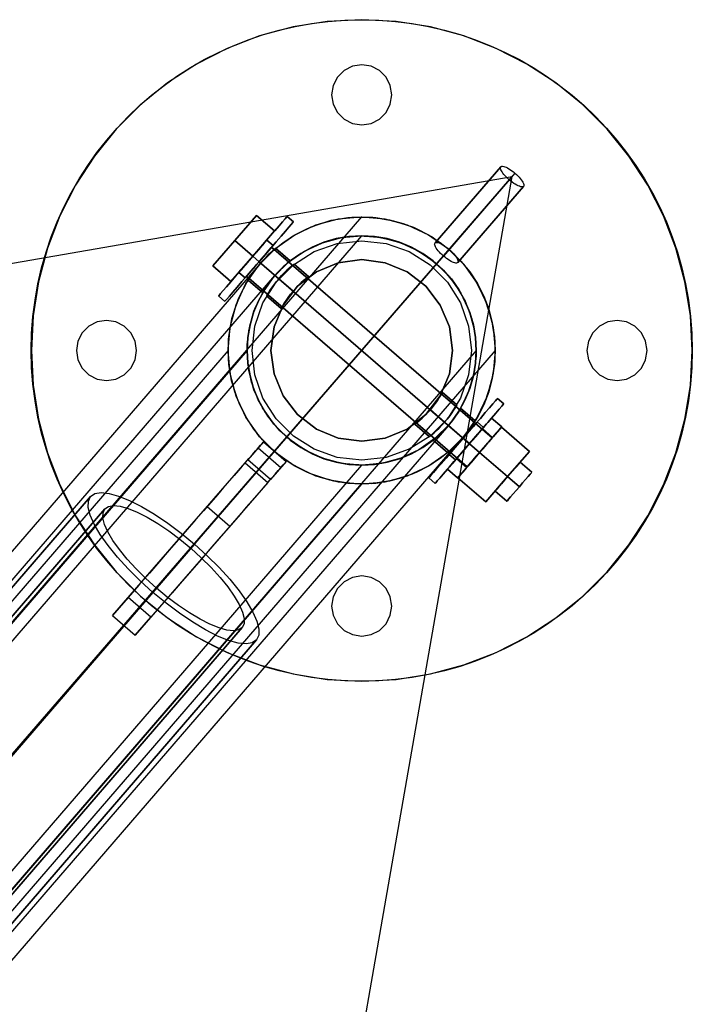
# Model space of a CAD drawing. Units: millimetres. Extents: x 0 to 12163, y 0 to 12163.
# Drawn here: x 11868 to 12163, y 11731 to 12163 of the extents above; entities that cross this region are included whole.
import ezdxf

# ---------------------------------------------------------------- set-up
doc = ezdxf.new("R2010")
doc.units = ezdxf.units.MM
doc.header["$LTSCALE"] = 700
for name, color, linetype in [('COLUMN PIH', 150, 'Continuous'), ('COLUMN RECESS BP', 170, 'Continuous'), ('CONNECTIONS', 20, 'Continuous'), ('H-01', 2, 'Continuous'), ('MPanel', 41, 'Continuous'), ('RAFTER', 52, 'Continuous')]:
    doc.layers.add(name, color=color, linetype=linetype)

msp = doc.modelspace()

# ---------------------------------------------------------------- linework, layer by layer
for p, q in [((12083.84, 12094.22), (6876.28, 6081.51)), ((11935.31, 11922.36), (12017.84, 12017.9)), ((12017.84, 12017.9), (12017.84, 12017.9)), ((12017.84, 12017.9), (12017.84, 12017.9)), ((12017.84, 12017.9), (12017.84, 12017.9)), ((12017.84, 12017.9), (12017.84, 12017.9)), ((12017.84, 12017.9), (12017.84, 12017.9)), ((11687.72, 11635.73), (11935.31, 11922.36))]:
    msp.add_line(p, q)
at = {"layer": 'COLUMN PIH', "flags": 128}
for points in [[(11959.22, 12017.91), (11959.54, 12024.04), (11960.5, 12030.09), (11962.09, 12036.03), (11964.28, 12041.75), (11967.07, 12047.22), (11970.42, 12052.37), (11974.27, 12057.14), (11978.61, 12061.47), (11983.38, 12065.34), (11988.52, 12068.69), (11993.99, 12071.47), (11999.72, 12073.67), (12005.64, 12075.25), (12011.7, 12076.22), (12017.84, 12076.55), (12023.96, 12076.22), (12030.02, 12075.25), (12035.94, 12073.67), (12041.67, 12071.47), (12047.14, 12068.69), (12052.28, 12065.34), (12057.05, 12061.47), (12061.39, 12057.14), (12065.24, 12052.37), (12068.59, 12047.22), (12071.38, 12041.75), (12073.57, 12036.03), (12075.15, 12030.09), (12076.12, 12024.04), (12076.44, 12017.91), (12076.12, 12011.77), (12075.15, 12005.72), (12073.57, 11999.78), (12071.38, 11994.06), (12068.59, 11988.59), (12065.24, 11983.44), (12061.39, 11978.68), (12057.05, 11974.34), (12052.28, 11970.47), (12047.14, 11967.12), (12041.67, 11964.35), (12035.94, 11962.14), (12030.02, 11960.56), (12023.96, 11959.59), (12017.84, 11959.27), (12011.7, 11959.59), (12005.64, 11960.56), (11999.72, 11962.14), (11993.99, 11964.35), (11988.52, 11967.12), (11983.38, 11970.47), (11978.61, 11974.34), (11974.27, 11978.68), (11970.42, 11983.44), (11967.07, 11988.59), (11964.28, 11994.06), (11962.09, 11999.78), (11960.5, 12005.72), (11959.54, 12011.77), (11959.22, 12017.91)], [(11959.22, 12017.91), (11959.54, 12024.04), (11960.5, 12030.09), (11962.09, 12036.03), (11964.28, 12041.75), (11967.07, 12047.22), (11970.42, 12052.37), (11974.27, 12057.14), (11978.61, 12061.47), (11983.38, 12065.34), (11988.52, 12068.69), (11993.99, 12071.47), (11999.72, 12073.67), (12005.64, 12075.25), (12011.7, 12076.22), (12017.84, 12076.55), (12023.96, 12076.22), (12030.02, 12075.25), (12035.94, 12073.67), (12041.67, 12071.47), (12047.14, 12068.69), (12052.28, 12065.34), (12057.05, 12061.47), (12061.39, 12057.14), (12065.24, 12052.37), (12068.59, 12047.22), (12071.38, 12041.75), (12073.57, 12036.03), (12075.15, 12030.09), (12076.12, 12024.04), (12076.44, 12017.91), (12076.12, 12011.77), (12075.15, 12005.72), (12073.57, 11999.78), (12071.38, 11994.06), (12068.59, 11988.59), (12065.24, 11983.44), (12061.39, 11978.68), (12057.05, 11974.34), (12052.28, 11970.47), (12047.14, 11967.12), (12041.67, 11964.35), (12035.94, 11962.14), (12030.02, 11960.56), (12023.96, 11959.59), (12017.84, 11959.27), (12011.7, 11959.59), (12005.64, 11960.56), (11999.72, 11962.14), (11993.99, 11964.35), (11988.52, 11967.12), (11983.38, 11970.47), (11978.61, 11974.34), (11974.27, 11978.68), (11970.42, 11983.44), (11967.07, 11988.59), (11964.28, 11994.06), (11962.09, 11999.78), (11960.5, 12005.72), (11959.54, 12011.77), (11959.22, 12017.91)], [(12068.13, 12017.91), (12067.82, 12023.54), (12066.87, 12029.11), (12065.31, 12034.52), (12063.15, 12039.74), (12060.42, 12044.68), (12057.16, 12049.28), (12053.4, 12053.49), (12049.19, 12057.25), (12044.6, 12060.52), (12039.65, 12063.25), (12034.45, 12065.41), (12029.02, 12066.97), (12023.47, 12067.91), (12017.82, 12068.23), (12012.19, 12067.91), (12006.64, 12066.97), (12001.21, 12065.41), (11996.01, 12063.25), (11991.06, 12060.52), (11986.47, 12057.25), (11982.26, 12053.49), (11978.5, 12049.28), (11975.24, 12044.68), (11972.51, 12039.74), (11970.35, 12034.52), (11968.79, 12029.11), (11967.84, 12023.54), (11967.53, 12017.91), (11967.84, 12012.27), (11968.79, 12006.71), (11970.35, 12001.29), (11972.51, 11996.07), (11975.24, 11991.13), (11978.5, 11986.53), (11982.26, 11982.32), (11986.47, 11978.56), (11991.06, 11975.29), (11996.01, 11972.56), (12001.21, 11970.4), (12006.64, 11968.84), (12012.19, 11967.9), (12017.82, 11967.58), (12023.47, 11967.9), (12029.02, 11968.84), (12034.45, 11970.4), (12039.65, 11972.56), (12044.6, 11975.29), (12049.19, 11978.56), (12053.4, 11982.32), (12057.16, 11986.53), (12060.42, 11991.13), (12063.15, 11996.07), (12065.31, 12001.29), (12066.87, 12006.71), (12067.82, 12012.27), (12068.13, 12017.91)], [(11967.53, 12017.91), (11967.84, 12023.54), (11968.79, 12029.11), (11970.35, 12034.52), (11972.51, 12039.74), (11975.24, 12044.68), (11978.5, 12049.28), (11982.26, 12053.49), (11986.47, 12057.25), (11991.06, 12060.52), (11996.01, 12063.25), (12001.21, 12065.41), (12006.64, 12066.97), (12012.19, 12067.91), (12017.84, 12068.23), (12023.47, 12067.91), (12029.02, 12066.97), (12034.45, 12065.41), (12039.65, 12063.25), (12044.6, 12060.52), (12049.19, 12057.25), (12053.4, 12053.49), (12057.16, 12049.28), (12060.42, 12044.68), (12063.15, 12039.74), (12065.31, 12034.52), (12066.87, 12029.11), (12067.82, 12023.54), (12068.13, 12017.91), (12067.82, 12012.27), (12066.87, 12006.71), (12065.31, 12001.29), (12063.15, 11996.07), (12060.42, 11991.13), (12057.16, 11986.53), (12053.4, 11982.32), (12049.19, 11978.56), (12044.6, 11975.29), (12039.65, 11972.56), (12034.45, 11970.4), (12029.02, 11968.84), (12023.47, 11967.9), (12017.84, 11967.58), (12012.19, 11967.9), (12006.64, 11968.84), (12001.21, 11970.4), (11996.01, 11972.56), (11991.06, 11975.29), (11986.47, 11978.56), (11982.26, 11982.32), (11978.5, 11986.53), (11975.24, 11991.13), (11972.51, 11996.07), (11970.35, 12001.29), (11968.79, 12006.71), (11967.84, 12012.27), (11967.53, 12017.91)]]:
    msp.add_lwpolyline(points, close=True, dxfattribs=at)
at = {"layer": 'COLUMN RECESS BP', "flags": 128}
for points in [[(12162.85, 12017.93), (12162.08, 12033.09), (12159.68, 12048.08), (12155.76, 12062.76), (12150.34, 12076.92), (12143.44, 12090.47), (12135.15, 12103.2), (12125.61, 12115), (12114.88, 12125.73), (12103.08, 12135.3), (12090.34, 12143.59), (12076.83, 12150.46), (12062.64, 12155.91), (12047.98, 12159.83), (12032.99, 12162.22), (12017.84, 12163.03), (12002.65, 12162.22), (11987.66, 12159.83), (11973, 12155.91), (11958.82, 12150.46), (11945.3, 12143.59), (11932.56, 12135.3), (11920.77, 12125.73), (11910.03, 12115), (11900.49, 12103.2), (11892.2, 12090.47), (11885.3, 12076.92), (11879.88, 12062.76), (11875.96, 12048.08), (11873.57, 12033.09), (11872.79, 12017.93), (11873.57, 12002.74), (11875.96, 11987.75), (11879.88, 11973.06), (11885.3, 11958.91), (11892.2, 11945.36), (11900.49, 11932.62), (11910.03, 11920.83), (11920.77, 11910.1), (11932.56, 11900.53), (11945.3, 11892.24), (11958.82, 11885.37), (11973, 11879.92), (11987.66, 11876), (12002.65, 11873.6), (12017.84, 11872.8), (12032.99, 11873.6), (12047.98, 11876), (12062.64, 11879.92), (12076.83, 11885.37), (12090.34, 11892.24), (12103.08, 11900.53), (12114.88, 11910.1), (12125.61, 11920.83), (12135.15, 11932.62), (12143.44, 11945.36), (12150.34, 11958.91), (12155.76, 11973.06), (12159.68, 11987.75), (12162.08, 12002.74), (12162.85, 12017.93)], [(12162.85, 12017.93), (12162.08, 12033.09), (12159.68, 12048.08), (12155.76, 12062.76), (12150.34, 12076.92), (12143.44, 12090.47), (12135.15, 12103.2), (12125.61, 12115), (12114.88, 12125.73), (12103.08, 12135.3), (12090.34, 12143.59), (12076.83, 12150.46), (12062.64, 12155.91), (12047.98, 12159.83), (12032.99, 12162.22), (12017.81, 12163.03), (12002.65, 12162.22), (11987.66, 12159.83), (11973, 12155.91), (11958.82, 12150.46), (11945.3, 12143.59), (11932.56, 12135.3), (11920.77, 12125.73), (11910.03, 12115), (11900.49, 12103.2), (11892.2, 12090.47), (11885.3, 12076.92), (11879.88, 12062.76), (11875.96, 12048.08), (11873.57, 12033.09), (11872.79, 12017.93), (11873.57, 12002.74), (11875.96, 11987.75), (11879.88, 11973.06), (11885.3, 11958.91), (11892.2, 11945.36), (11900.49, 11932.62), (11910.03, 11920.83), (11920.77, 11910.1), (11932.56, 11900.53), (11945.3, 11892.24), (11958.82, 11885.37), (11973, 11879.92), (11987.66, 11876), (12002.65, 11873.6), (12017.81, 11872.8), (12032.99, 11873.6), (12047.98, 11876), (12062.64, 11879.92), (12076.83, 11885.37), (12090.34, 11892.24), (12103.08, 11900.53), (12114.88, 11910.1), (12125.61, 11920.83), (12135.15, 11932.62), (12143.44, 11945.36), (12150.34, 11958.91), (12155.76, 11973.06), (12159.68, 11987.75), (12162.08, 12002.74), (12162.85, 12017.93)], [(12031.02, 12130.04), (12030.35, 12134.1), (12028.49, 12137.8), (12025.57, 12140.72), (12021.9, 12142.59), (12017.84, 12143.23), (12013.75, 12142.59), (12010.08, 12140.72), (12007.15, 12137.8), (12005.29, 12134.1), (12004.62, 12130.04), (12005.29, 12125.96), (12007.15, 12122.28), (12010.08, 12119.36), (12013.75, 12117.5), (12017.84, 12116.86), (12021.9, 12117.5), (12025.57, 12119.36), (12028.49, 12122.28), (12030.35, 12125.96), (12031.02, 12130.04)], [(12031.02, 12130.04), (12030.35, 12134.1), (12028.49, 12137.8), (12025.57, 12140.72), (12021.9, 12142.59), (12017.84, 12143.23), (12013.75, 12142.59), (12010.08, 12140.72), (12007.15, 12137.8), (12005.29, 12134.1), (12004.62, 12130.04), (12005.29, 12125.96), (12007.15, 12122.28), (12010.08, 12119.36), (12013.75, 12117.5), (12017.84, 12116.86), (12021.9, 12117.5), (12025.57, 12119.36), (12028.49, 12122.28), (12030.35, 12125.96), (12031.02, 12130.04)], [(11918.93, 12017.9), (11918.29, 12021.99), (11916.4, 12025.66), (11913.48, 12028.58), (11909.81, 12030.47), (11905.75, 12031.11), (11901.66, 12030.47), (11897.99, 12028.58), (11895.07, 12025.66), (11893.2, 12021.99), (11892.56, 12017.9), (11893.2, 12013.84), (11895.07, 12010.17), (11897.99, 12007.25), (11901.66, 12005.36), (11905.75, 12004.72), (11909.81, 12005.36), (11913.48, 12007.25), (11916.4, 12010.17), (11918.29, 12013.84), (11918.93, 12017.9)], [(11918.93, 12017.9), (11918.29, 12021.99), (11916.4, 12025.66), (11913.48, 12028.58), (11909.81, 12030.47), (11905.75, 12031.11), (11901.66, 12030.47), (11897.99, 12028.58), (11895.07, 12025.66), (11893.2, 12021.99), (11892.56, 12017.9), (11893.2, 12013.84), (11895.07, 12010.17), (11897.99, 12007.25), (11901.66, 12005.36), (11905.75, 12004.72), (11909.81, 12005.36), (11913.48, 12007.25), (11916.4, 12010.17), (11918.29, 12013.84), (11918.93, 12017.9)], [(12143.08, 12017.9), (12142.44, 12021.99), (12140.58, 12025.66), (12137.66, 12028.58), (12133.98, 12030.47), (12129.9, 12031.11), (12125.83, 12030.47), (12122.16, 12028.58), (12119.24, 12025.66), (12117.35, 12021.99), (12116.71, 12017.9), (12117.35, 12013.84), (12119.24, 12010.17), (12122.16, 12007.25), (12125.83, 12005.36), (12129.9, 12004.72), (12133.98, 12005.36), (12137.66, 12007.25), (12140.58, 12010.17), (12142.44, 12013.84), (12143.08, 12017.9)], [(12143.08, 12017.9), (12142.44, 12021.99), (12140.58, 12025.66), (12137.66, 12028.58), (12133.98, 12030.47), (12129.9, 12031.11), (12125.83, 12030.47), (12122.16, 12028.58), (12119.24, 12025.66), (12117.35, 12021.99), (12116.71, 12017.9), (12117.35, 12013.84), (12119.24, 12010.17), (12122.16, 12007.25), (12125.83, 12005.36), (12129.9, 12004.72), (12133.98, 12005.36), (12137.66, 12007.25), (12140.58, 12010.17), (12142.44, 12013.84), (12143.08, 12017.9)], [(12031.02, 11905.78), (12030.35, 11909.87), (12028.49, 11913.54), (12025.57, 11916.46), (12021.9, 11918.33), (12017.84, 11918.97), (12013.75, 11918.33), (12010.08, 11916.46), (12007.15, 11913.54), (12005.29, 11909.87), (12004.62, 11905.78), (12005.29, 11901.72), (12007.15, 11898.02), (12010.08, 11895.1), (12013.75, 11893.24), (12017.84, 11892.6), (12021.9, 11893.24), (12025.57, 11895.1), (12028.49, 11898.02), (12030.35, 11901.72), (12031.02, 11905.78)], [(12031.02, 11905.78), (12030.35, 11909.87), (12028.49, 11913.54), (12025.57, 11916.46), (12021.9, 11918.33), (12017.84, 11918.97), (12013.75, 11918.33), (12010.08, 11916.46), (12007.15, 11913.54), (12005.29, 11909.87), (12004.62, 11905.78), (12005.29, 11901.72), (12007.15, 11898.02), (12010.08, 11895.1), (12013.75, 11893.24), (12017.84, 11892.6), (12021.9, 11893.24), (12025.57, 11895.1), (12028.49, 11898.02), (12030.35, 11901.72), (12031.02, 11905.78)]]:
    msp.add_lwpolyline(points, close=True, dxfattribs=at)
at = {"layer": 'COLUMN RECESS BP'}
msp.add_circle((12017.84, 12017.9), 145.11, dxfattribs=at)
at = {"layer": 'CONNECTIONS', "flags": 128}
for points in [[(11969.68, 12017.9), (11970.9, 12028.64), (11974.44, 12038.83), (11980.19, 12047.93), (11987.8, 12055.55), (11996.95, 12061.3), (12007.1, 12064.88), (12017.84, 12066.05), (12028.53, 12064.88), (12038.67, 12061.3), (12047.82, 12055.55), (12055.43, 12047.93), (12061.19, 12038.83), (12064.72, 12028.64), (12065.94, 12017.9), (12064.72, 12007.21), (12061.19, 11997.02), (12055.43, 11987.91), (12047.82, 11980.3), (12038.67, 11974.55), (12028.53, 11970.97), (12017.84, 11969.79), (12007.1, 11970.97), (11996.95, 11974.55), (11987.8, 11980.3), (11980.19, 11987.91), (11974.44, 11997.02), (11970.9, 12007.21), (11969.68, 12017.9)], [(11969.68, 12017.9), (11970.9, 12028.64), (11974.44, 12038.83), (11980.19, 12047.93), (11987.8, 12055.55), (11996.95, 12061.3), (12007.1, 12064.88), (12017.84, 12066.05), (12028.53, 12064.88), (12038.67, 12061.3), (12047.82, 12055.55), (12055.43, 12047.93), (12061.19, 12038.83), (12064.72, 12028.64), (12065.94, 12017.9), (12064.72, 12007.21), (12061.19, 11997.02), (12055.43, 11987.91), (12047.82, 11980.3), (12038.67, 11974.55), (12028.53, 11970.97), (12017.84, 11969.79), (12007.1, 11970.97), (11996.95, 11974.55), (11987.8, 11980.3), (11980.19, 11987.91), (11974.44, 11997.02), (11970.9, 12007.21), (11969.68, 12017.9)], [(12057.65, 12017.95), (12056.3, 12028.23), (12052.31, 12037.83), (12045.97, 12046.08), (12037.72, 12052.42), (12028.12, 12056.41), (12017.84, 12057.76), (12007.51, 12056.41), (11997.9, 12052.42), (11989.66, 12046.08), (11983.32, 12037.83), (11979.33, 12028.23), (11977.97, 12017.95), (11979.33, 12007.62), (11983.32, 11998.01), (11989.66, 11989.77), (11997.9, 11983.43), (12007.51, 11979.44), (12017.84, 11978.08), (12028.12, 11979.44), (12037.72, 11983.43), (12045.97, 11989.77), (12052.31, 11998.01), (12056.3, 12007.62), (12057.65, 12017.95)], [(11977.97, 12017.95), (11979.33, 12028.23), (11983.32, 12037.83), (11989.66, 12046.08), (11997.9, 12052.42), (12007.51, 12056.41), (12017.84, 12057.76), (12028.12, 12056.41), (12037.72, 12052.42), (12045.97, 12046.08), (12052.31, 12037.83), (12056.3, 12028.23), (12057.65, 12017.95), (12056.3, 12007.62), (12052.31, 11998.01), (12045.97, 11989.77), (12037.72, 11983.43), (12028.12, 11979.44), (12017.84, 11978.08), (12007.51, 11979.44), (11997.9, 11983.43), (11989.66, 11989.77), (11983.32, 11998.01), (11979.33, 12007.62), (11977.97, 12017.95)], [(11981.41, 12049.38), (11987.66, 12043.95)], [(11982.46, 12036.25), (11976.02, 12041.82)], [(12059.6, 11994.03), (12053.17, 11999.6)], [(12047.96, 11991.9), (12054.21, 11986.46)], [(12047.51, 11980.03), (12041.07, 11985.6)], [(11651.35, 11667.24), (11898.8, 11953.84)], [(11898.8, 11953.84), (11900.7, 11955.09), (11903.4, 11955.55), (11906.93, 11955.21), (11911.11, 11954.03), (11915.94, 11952.09), (11921.19, 11949.43), (11926.81, 11946.08), (11932.67, 11942.13), (11938.52, 11937.72), (11944.34, 11932.93), (11949.93, 11927.87), (11955.17, 11922.7), (11959.89, 11917.5), (11964.03, 11912.4), (11967.42, 11907.57), (11970.04, 11903.13), (11971.83, 11899.13), (11972.7, 11895.71), (11972.62, 11892.94), (11971.64, 11890.89), (11969.77, 11889.63), (11967.04, 11889.17), (11963.54, 11889.52), (11959.32, 11890.7), (11954.53, 11892.63), (11949.24, 11895.33), (11943.62, 11898.68), (11937.8, 11902.59), (11931.91, 11907), (11926.09, 11911.79), (11920.5, 11916.85), (11915.3, 11922.06), (11910.58, 11927.23), (11906.44, 11932.32), (11903.02, 11937.15), (11900.39, 11941.64), (11898.65, 11945.63), (11897.77, 11949.05), (11897.85, 11951.79), (11898.8, 11953.84)], [(11905.11, 11948.4), (11906.63, 11949.47), (11908.91, 11949.85), (11911.8, 11949.54), (11915.3, 11948.56), (11919.25, 11946.96), (11923.62, 11944.75), (11928.26, 11941.98), (11933.09, 11938.75), (11937.95, 11935.06), (11942.78, 11931.11), (11947.38, 11926.92), (11951.72, 11922.63), (11955.63, 11918.33), (11959.05, 11914.15), (11961.87, 11910.12), (11964.03, 11906.43), (11965.51, 11903.13), (11966.24, 11900.31), (11966.16, 11898.03), (11965.36, 11896.32), (11963.8, 11895.3), (11961.56, 11894.92), (11958.63, 11895.18), (11955.17, 11896.17), (11951.18, 11897.77), (11946.85, 11899.97), (11942.17, 11902.75), (11937.35, 11906.02), (11932.48, 11909.67), (11927.69, 11913.62), (11923.05, 11917.8), (11918.76, 11922.1), (11914.84, 11926.39), (11911.42, 11930.61), (11908.57, 11934.6), (11906.4, 11938.29), (11904.96, 11941.6), (11904.23, 11944.45), (11904.27, 11946.73), (11905.11, 11948.4)], [(11657.63, 11661.8), (11905.11, 11948.4)], [(11717.88, 11609.72), (11965.36, 11896.32)], [(11724.19, 11604.29), (11971.64, 11890.89)]]:
    msp.add_lwpolyline(points, close=True, dxfattribs=at)
for points in [[(11987.98, 12055.68), (11987.53, 12055.36), (11986.85, 12054.77), (11985.99, 12054.05), (11984.95, 12053.1), (11983.81, 12051.97), (11982.59, 12050.74), (11981.41, 12049.38), (11980.24, 12048.03), (11979.19, 12046.62), (11978.24, 12045.31), (11977.47, 12044.17), (11976.84, 12043.18), (11976.38, 12042.45), (11976.11, 12041.95), (11976.02, 12041.82), (11976.11, 12041.95), (11976.38, 12042.45), (11976.84, 12043.18), (11977.47, 12044.17), (11978.24, 12045.31), (11979.19, 12046.62), (11980.24, 12048.03), (11981.41, 12049.38), (11982.59, 12050.74), (11983.81, 12051.97), (11984.95, 12053.1), (11985.99, 12054.05), (11986.85, 12054.77), (11987.53, 12055.36), (11987.98, 12055.68), (11988.12, 12055.82)], [(11994.37, 12050.15), (11993.96, 12049.79), (11993.24, 12049.29), (11992.33, 12048.57), (11991.29, 12047.66), (11990.11, 12046.53), (11988.89, 12045.31), (11987.66, 12043.95), (11986.53, 12042.59), (11985.49, 12041.18), (11984.58, 12039.83), (11983.81, 12038.65), (11983.23, 12037.7), (11982.82, 12036.93), (11982.55, 12036.43), (11982.46, 12036.25), (11982.55, 12036.43), (11982.82, 12036.93), (11983.23, 12037.7), (11983.81, 12038.65), (11984.58, 12039.83), (11985.49, 12041.18), (11986.53, 12042.59), (11987.66, 12043.95), (11988.89, 12045.31), (11990.11, 12046.53), (11991.29, 12047.66), (11992.33, 12048.57), (11993.24, 12049.29), (11993.96, 12049.79), (11994.37, 12050.15), (11994.55, 12050.24), (11988.12, 12055.82), (11994.55, 12050.24)], [(12053.08, 11999.42), (12052.81, 11998.92), (12052.4, 11998.15), (12051.81, 11997.2), (12051.04, 11996.02), (12050.13, 11994.66), (12049.09, 11993.26), (12047.96, 11991.9), (12046.74, 11990.54), (12045.51, 11989.32), (12044.34, 11988.18), (12043.29, 11987.28), (12042.39, 11986.55), (12041.66, 11986.05), (12041.26, 11985.69), (12041.07, 11985.6), (12041.26, 11985.69), (12041.66, 11986.05), (12042.39, 11986.55), (12043.29, 11987.28), (12044.34, 11988.18), (12045.51, 11989.32), (12046.74, 11990.54), (12047.96, 11991.9), (12049.09, 11993.26), (12050.13, 11994.66), (12051.04, 11996.02), (12051.81, 11997.2), (12052.4, 11998.15), (12052.81, 11998.92), (12053.08, 11999.42), (12053.17, 11999.6)], [(12059.51, 11993.89), (12059.24, 11993.39), (12058.79, 11992.67), (12058.15, 11991.67), (12057.38, 11990.54), (12056.43, 11989.22), (12055.39, 11987.82), (12054.21, 11986.46), (12053.03, 11985.1), (12051.81, 11983.88), (12050.68, 11982.75), (12049.64, 11981.8), (12048.78, 11981.07), (12048.1, 11980.48), (12047.64, 11980.16), (12047.51, 11980.03), (12047.64, 11980.16), (12048.1, 11980.48), (12048.78, 11981.07), (12049.64, 11981.8), (12050.68, 11982.75), (12051.81, 11983.88), (12053.03, 11985.1), (12054.21, 11986.46), (12055.39, 11987.82), (12056.43, 11989.22), (12057.38, 11990.54), (12058.15, 11991.67), (12058.79, 11992.67), (12059.24, 11993.39), (12059.51, 11993.89), (12059.6, 11994.03)], [(11944.34, 11932.93), (11696.9, 11646.33)], [(11942.78, 11931.11), (11695.3, 11644.51)], [(11926.09, 11911.79), (11678.65, 11625.19)], [(11927.69, 11913.62), (11680.21, 11627.02)]]:
    msp.add_lwpolyline(points, dxfattribs=at)
at = {"layer": 'H-01', "flags": 128}
for points in [[(11952.5, 12055), (11960.42, 12048.15), (11952.5, 12055), (11962.08, 12066.09), (11970, 12059.24), (11962.08, 12066.09), (11971.65, 12077.18), (11979.57, 12070.33), (11971.65, 12077.18), (11962.08, 12066.09)], [(11985.05, 12076.68), (11987.81, 12074.29)], [(11970, 12059.24), (11979.57, 12070.33)], [(11963.85, 12052.11), (11964.05, 12052.36), (11964.67, 12053.08), (11965.64, 12054.21), (11966.92, 12055.68), (11968.4, 12057.4), (11970, 12059.24), (11971.59, 12061.09), (11973.07, 12062.81), (11974.35, 12064.28), (11975.33, 12065.41), (11975.94, 12066.12), (11976.15, 12066.36), (11975.94, 12066.12), (11975.33, 12065.41), (11974.35, 12064.28), (11973.07, 12062.81), (11971.59, 12061.09), (11970, 12059.24), (11968.4, 12057.4), (11966.92, 12055.68), (11965.64, 12054.21), (11964.67, 12053.08), (11964.05, 12052.36), (11963.85, 12052.11)], [(11976.15, 12066.36), (11978.92, 12063.98)], [(11978.92, 12063.98), (11978.7, 12063.74), (11978.09, 12063.03), (11977.11, 12061.89), (11975.83, 12060.41), (11974.35, 12058.7), (11972.76, 12056.86), (11971.17, 12055.02), (11969.69, 12053.29), (11968.41, 12051.81), (11967.44, 12050.69), (11966.82, 12049.97), (11966.6, 12049.73), (11966.82, 12049.97), (11967.44, 12050.69), (11968.41, 12051.81), (11969.69, 12053.29), (11971.17, 12055.02), (11972.76, 12056.86), (11974.35, 12058.7), (11975.83, 12060.41), (11977.11, 12061.89), (11978.09, 12063.03), (11978.7, 12063.74), (11978.92, 12063.98)], [(11967.28, 12050.52), (11967.48, 12050.75), (11968.07, 12051.45), (11969.01, 12052.53), (11970.24, 12053.94), (11971.64, 12055.57), (11973.13, 12057.29), (11974.59, 12058.98), (11975.92, 12060.51), (11977.01, 12061.77), (11977.78, 12062.66), (11978.18, 12063.13), (11977.78, 12062.66), (11977.01, 12061.77), (11975.92, 12060.51), (11974.59, 12058.98), (11973.13, 12057.29), (11971.64, 12055.57), (11970.24, 12053.94), (11969.01, 12052.53), (11968.07, 12051.45), (11967.48, 12050.75)], [(12075.06, 11979.52), (11978.24, 12063.18)], [(11960.42, 12048.15), (11970, 12059.24)], [(11972.76, 12056.86), (11970, 12059.24)], [(11972.76, 12056.86), (11970, 12059.24)], [(11972.76, 12056.86), (12069.59, 11973.18)], [(11963.85, 12052.11), (11966.6, 12049.73)], [(12064.13, 11966.83), (11967.28, 12050.52)], [(11954.94, 12041.81), (11957.7, 12039.43)], [(12077.43, 11996.85), (12080.18, 11994.47)], [(12055.46, 11965.83), (12055.66, 11966.05), (12056.2, 11966.69), (12057.1, 11967.72), (12058.29, 11969.12), (12059.76, 11970.81), (12061.44, 11972.75), (12063.25, 11974.84), (12065.14, 11977.03), (12067.02, 11979.22), (12068.84, 11981.31), (12070.5, 11983.25), (12071.97, 11984.95), (12073.17, 11986.34), (12074.06, 11987.37), (12074.62, 11988.01), (12074.8, 11988.23), (12074.62, 11988.01), (12074.06, 11987.37), (12073.17, 11986.34), (12071.97, 11984.95), (12070.5, 11983.25), (12068.84, 11981.31), (12067.02, 11979.22), (12065.14, 11977.03), (12063.25, 11974.84), (12061.44, 11972.75), (12059.76, 11970.81), (12058.29, 11969.12), (12057.1, 11967.72), (12056.2, 11966.69), (12055.66, 11966.05), (12055.46, 11965.83)], [(12074.8, 11988.23), (12079.26, 11984.37)], [(12068.52, 11986.54), (12071.28, 11984.15)], [(12069.59, 11973.18), (12073.23, 11977.4), (12075.53, 11980.05), (12079.17, 11984.26), (12091.45, 11973.65), (12081.87, 11962.57), (12091.45, 11973.65), (12079.17, 11984.26), (12075.53, 11980.05), (12073.23, 11977.4)], [(12070.8, 11983.6), (12075.27, 11979.75)], [(12079.17, 11984.26), (12078.74, 11983.77), (12077.97, 11982.87), (12076.88, 11981.61), (12075.53, 11980.05), (12076.88, 11981.61), (12077.97, 11982.87), (12078.74, 11983.77)], [(12065.14, 11977.03), (12062.37, 11979.42)], [(12065.14, 11977.03), (12062.37, 11979.42)], [(12073.23, 11977.4), (12075.53, 11980.05)], [(12069.59, 11973.18), (12065.14, 11977.03)], [(12069.59, 11973.18), (12065.14, 11977.03)], [(12065.96, 11968.96), (12067.74, 11971.02), (12069.59, 11973.18), (12071.45, 11975.32), (12073.23, 11977.4), (12071.45, 11975.32), (12069.59, 11973.18), (12067.74, 11971.02)], [(12056.22, 11972.29), (12058.98, 11969.9)], [(12059.46, 11970.46), (12063.92, 11966.6)], [(12063.66, 11966.3), (12065.96, 11968.96), (12069.59, 11973.18), (12081.87, 11962.57), (12072.29, 11951.47), (12060.02, 11962.08)], [(12065.96, 11968.96), (12063.66, 11966.3), (12060.02, 11962.08), (12072.29, 11951.47), (12081.87, 11962.57), (12069.59, 11973.18)], [(12063.66, 11966.3), (12062.31, 11964.73), (12061.22, 11963.48), (12060.45, 11962.59), (12060.02, 11962.08), (12060.45, 11962.59), (12061.22, 11963.48), (12062.31, 11964.73)], [(12063.66, 11966.3), (12065.96, 11968.96)], [(12092.5, 11964.46), (12087.34, 11968.9)], [(12047.32, 11961.99), (12050.08, 11959.6)], [(12055.46, 11965.83), (12059.93, 11961.98)], [(12081.87, 11962.57), (12087.01, 11958.12)], [(12081.55, 11951.78), (12076.4, 11956.23)]]:
    msp.add_lwpolyline(points, close=True, dxfattribs=at)
for points in [[(11984.82, 12076.41), (11984.15, 12075.63), (11983.04, 12074.34), (11981.53, 12072.59), (11979.68, 12070.45), (11977.52, 12067.95), (11975.15, 12065.21), (11972.6, 12062.27), (11970, 12059.24), (11967.39, 12056.22), (11964.85, 12053.28), (11962.47, 12050.52), (11960.32, 12048.04), (11958.46, 12045.88), (11956.97, 12044.15), (11955.85, 12042.86), (11955.17, 12042.08), (11954.94, 12041.81), (11955.17, 12042.08), (11955.85, 12042.86), (11956.97, 12044.15), (11958.46, 12045.88), (11960.32, 12048.04), (11962.47, 12050.52), (11964.85, 12053.28), (11967.39, 12056.22), (11970, 12059.24), (11972.6, 12062.27), (11975.15, 12065.21), (11977.52, 12067.95), (11979.68, 12070.45), (11981.53, 12072.59), (11983.04, 12074.34), (11984.15, 12075.63), (11984.82, 12076.41), (11985.05, 12076.68)], [(11957.93, 12039.69), (11958.62, 12040.47), (11959.73, 12041.76), (11961.23, 12043.5), (11963.09, 12045.65), (11965.23, 12048.14), (11967.62, 12050.9), (11970.15, 12053.82), (11972.76, 12056.86), (11975.38, 12059.88), (11977.9, 12062.82), (11980.29, 12065.57), (11982.43, 12068.06), (11984.29, 12070.21), (11985.8, 12071.95), (11986.9, 12073.23), (11987.58, 12074.03), (11987.81, 12074.29), (11987.58, 12074.03), (11986.9, 12073.23), (11985.8, 12071.95), (11984.29, 12070.21), (11982.43, 12068.06), (11980.29, 12065.57), (11977.9, 12062.82), (11975.38, 12059.88), (11972.76, 12056.86), (11970.15, 12053.82), (11967.62, 12050.9), (11965.23, 12048.14), (11963.09, 12045.65), (11961.23, 12043.5), (11959.73, 12041.76), (11958.62, 12040.47), (11957.93, 12039.69), (11957.7, 12039.43)], [(12077.2, 11996.59), (12076.51, 11995.79), (12075.4, 11994.51), (12073.9, 11992.77), (12072.04, 11990.62), (12069.9, 11988.13), (12067.52, 11985.38), (12064.98, 11982.44), (12062.37, 11979.42), (12059.75, 11976.38), (12057.22, 11973.46), (12054.85, 11970.7), (12052.69, 11968.22), (12050.84, 11966.06), (12049.33, 11964.33), (12048.22, 11963.04), (12047.55, 11962.25), (12047.32, 11961.99), (12047.55, 11962.25), (12048.22, 11963.04), (12049.33, 11964.33), (12050.84, 11966.06), (12052.69, 11968.22), (12054.85, 11970.7), (12057.22, 11973.46), (12059.75, 11976.38), (12062.37, 11979.42), (12064.98, 11982.44), (12067.52, 11985.38), (12069.9, 11988.13), (12072.04, 11990.62), (12073.9, 11992.77), (12075.4, 11994.51), (12076.51, 11995.79), (12077.2, 11996.59), (12077.43, 11996.85)], [(12050.31, 11959.87), (12050.99, 11960.65), (12052.1, 11961.93), (12053.61, 11963.67), (12055.46, 11965.82), (12057.61, 11968.31), (12059.98, 11971.07), (12062.52, 11974), (12065.14, 11977.03), (12067.75, 11980.06), (12070.28, 11982.99), (12072.65, 11985.74), (12074.81, 11988.24), (12076.67, 11990.38), (12078.17, 11992.13), (12079.28, 11993.41), (12079.96, 11994.2), (12080.18, 11994.47), (12079.96, 11994.2), (12079.28, 11993.41), (12078.17, 11992.13), (12076.67, 11990.38), (12074.81, 11988.24), (12072.65, 11985.74), (12070.28, 11982.99), (12067.75, 11980.06), (12065.14, 11977.03), (12062.52, 11974), (12059.98, 11971.07), (12057.61, 11968.31), (12055.46, 11965.82), (12053.61, 11963.67), (12052.1, 11961.93), (12050.99, 11960.65), (12050.31, 11959.87), (12050.08, 11959.6)], [(12068.32, 11986.3), (12067.7, 11985.59), (12066.72, 11984.46), (12065.45, 11982.97), (12063.97, 11981.26), (12062.37, 11979.42), (12060.78, 11977.58), (12059.29, 11975.85), (12058.02, 11974.38), (12057.04, 11973.25), (12056.43, 11972.53), (12056.22, 11972.29), (12056.43, 11972.53), (12057.04, 11973.25), (12058.02, 11974.38), (12059.29, 11975.85), (12060.78, 11977.58), (12062.37, 11979.42), (12063.97, 11981.26), (12065.45, 11982.97), (12066.72, 11984.46), (12067.7, 11985.59), (12068.32, 11986.3), (12068.52, 11986.54)], [(12059.19, 11970.14), (12059.8, 11970.85), (12060.79, 11971.99), (12062.05, 11973.47), (12063.55, 11975.19), (12065.14, 11977.03), (12066.73, 11978.88), (12068.21, 11980.59), (12069.49, 11982.07), (12070.46, 11983.2), (12071.08, 11983.91), (12071.28, 11984.15), (12071.08, 11983.91), (12070.46, 11983.2), (12069.49, 11982.07), (12068.21, 11980.59), (12066.73, 11978.88), (12065.14, 11977.03), (12063.55, 11975.19), (12062.05, 11973.47), (12060.79, 11971.99), (12059.8, 11970.85), (12059.19, 11970.14), (12058.98, 11969.9)], [(12070.61, 11983.37), (12070.04, 11982.72), (12069.15, 11981.67), (12067.97, 11980.31), (12066.61, 11978.73), (12065.14, 11977.03), (12063.67, 11975.32), (12062.29, 11973.75), (12061.13, 11972.38), (12060.22, 11971.34), (12059.66, 11970.69), (12059.46, 11970.46), (12059.66, 11970.69), (12060.22, 11971.34), (12061.13, 11972.38), (12062.29, 11973.75), (12063.67, 11975.32), (12065.14, 11977.03), (12066.61, 11978.73), (12067.97, 11980.31), (12069.15, 11981.67), (12070.04, 11982.72), (12070.61, 11983.37), (12070.8, 11983.6)], [(12064.11, 11966.83), (12064.68, 11967.49), (12065.58, 11968.53), (12066.76, 11969.89), (12068.13, 11971.48), (12069.59, 11973.18), (12071.06, 11974.88), (12072.43, 11976.46), (12073.61, 11977.82), (12074.51, 11978.87), (12075.08, 11979.52), (12075.27, 11979.75), (12075.08, 11979.52), (12074.51, 11978.87), (12073.61, 11977.82), (12072.43, 11976.46), (12071.06, 11974.88), (12069.59, 11973.18), (12068.13, 11971.48), (12066.76, 11969.89), (12065.58, 11968.53), (12064.68, 11967.49), (12064.11, 11966.83), (12063.92, 11966.6)], [(12074.88, 11979.3), (12074.33, 11978.66), (12073.46, 11977.66), (12072.33, 11976.35), (12071.02, 11974.82), (12069.59, 11973.18), (12068.17, 11971.53), (12066.86, 11970.01), (12065.73, 11968.7), (12064.86, 11967.69), (12064.31, 11967.05), (12064.13, 11966.83), (12064.31, 11967.05), (12064.86, 11967.69), (12065.73, 11968.7), (12066.86, 11970.01), (12068.17, 11971.53), (12069.59, 11973.18), (12071.02, 11974.82), (12072.33, 11976.35), (12073.46, 11977.66), (12074.33, 11978.66), (12074.88, 11979.3), (12075.06, 11979.52)], [(12076.58, 11956.45), (12077.14, 11957.07), (12078, 11958.08), (12079.14, 11959.4), (12080.45, 11960.93), (12081.87, 11962.57), (12083.29, 11964.2), (12084.61, 11965.73), (12085.74, 11967.05), (12086.62, 11968.06), (12087.16, 11968.69), (12087.34, 11968.9), (12087.16, 11968.69), (12086.62, 11968.06), (12085.74, 11967.05), (12084.61, 11965.73), (12083.29, 11964.2), (12081.87, 11962.57), (12080.45, 11960.93), (12079.14, 11959.4), (12078, 11958.08), (12077.14, 11957.07), (12076.58, 11956.45), (12076.4, 11956.23)], [(12092.3, 11964.24), (12091.76, 11963.6), (12090.89, 11962.6), (12089.76, 11961.29), (12088.44, 11959.76), (12087.01, 11958.12), (12085.61, 11956.48), (12084.28, 11954.95), (12083.15, 11953.64), (12082.28, 11952.63), (12081.74, 11951.99), (12081.55, 11951.78), (12081.74, 11951.99), (12082.28, 11952.63), (12083.15, 11953.64), (12084.28, 11954.95), (12085.61, 11956.48), (12087.01, 11958.12), (12088.44, 11959.76), (12089.76, 11961.29), (12090.89, 11962.6), (12091.76, 11963.6), (12092.3, 11964.24), (12092.5, 11964.46)]]:
    msp.add_lwpolyline(points, dxfattribs=at)
at = {"layer": 'MPanel'}
for points in [[(12083.84, 12094.22, 0), (11649.87, 11593.16, 0), (11215.91, 11092.1, 0), (10781.95, 10591.04, 0), (10347.99, 10089.98, 0), (9914.02, 9588.92, 0), (9480.06, 9087.86, 0), (9046.1, 8586.8, 0), (8612.13, 8085.74, 0), (8178.17, 7584.68, 0), (7744.21, 7083.62, 0), (7310.25, 6582.57, 0), (6876.28, 6081.51, 0)], [(6876.28, 6081.51, 0), (7310.25, 6582.57, 0), (7744.21, 7083.62, 0), (8178.17, 7584.68, 0), (8612.13, 8085.74, 0), (9046.1, 8586.8, 0), (9480.06, 9087.86, 0), (9914.02, 9588.92, 0), (10347.99, 10089.98, 0), (10781.95, 10591.04, 0), (11215.91, 11092.1, 0), (11649.87, 11593.16, 0), (12083.84, 12094.22, 0)]]:
    msp.add_polyline3d(points, dxfattribs=at)
at = {"layer": 'RAFTER', "flags": 128}
for points in [[(12049.99, 12065.09), (12078.84, 12098.53)], [(12078.84, 12098.53), (12079.04, 12098.68), (12079.33, 12098.76), (12079.69, 12098.76), (12080.13, 12098.68), (12080.63, 12098.52), (12081.18, 12098.29), (12081.78, 12097.99), (12082.42, 12097.63), (12083.07, 12097.21), (12083.75, 12096.74), (12084.42, 12096.22), (12085.08, 12095.67), (12085.72, 12095.1), (12086.33, 12094.51), (12086.89, 12093.91), (12087.41, 12093.32), (12087.86, 12092.75), (12088.24, 12092.2), (12088.55, 12091.69), (12088.78, 12091.22), (12088.92, 12090.79), (12088.97, 12090.43), (12088.94, 12090.14), (12088.82, 12089.91), (12088.61, 12089.76), (12088.33, 12089.68), (12087.96, 12089.68), (12087.52, 12089.76), (12087.02, 12089.92), (12086.47, 12090.15), (12085.87, 12090.45), (12085.24, 12090.81), (12084.58, 12091.23), (12083.91, 12091.7), (12083.24, 12092.22), (12082.57, 12092.77), (12081.93, 12093.34), (12081.33, 12093.93), (12080.76, 12094.53), (12080.25, 12095.12), (12079.8, 12095.69), (12079.41, 12096.24), (12079.11, 12096.75), (12078.88, 12097.22), (12078.74, 12097.64), (12078.68, 12098.01), (12078.72, 12098.3), (12078.84, 12098.53)], [(12059.97, 12056.47), (12088.82, 12089.91)], [(11959.17, 12017.91), (11960.05, 12028.08), (11962.7, 12037.96), (11967.01, 12047.22), (11972.87, 12055.61), (11980.09, 12062.83), (11988.48, 12068.69), (11997.71, 12073), (12007.59, 12075.65), (12017.76, 12076.56), (12027.96, 12075.65), (12037.8, 12073), (12047.07, 12068.69), (12055.45, 12062.83), (12062.68, 12055.61), (12068.54, 12047.22), (12072.84, 12037.96), (12075.5, 12028.08), (12076.37, 12017.91), (12075.5, 12007.74), (12072.84, 11997.86), (12068.54, 11988.6), (12062.68, 11980.21), (12055.45, 11972.99), (12047.07, 11967.13), (12037.8, 11962.82), (12027.96, 11960.17), (12017.76, 11959.26), (12007.59, 11960.17), (11997.71, 11962.82), (11988.48, 11967.13), (11980.09, 11972.99), (11972.87, 11980.21), (11967.01, 11988.6), (11962.7, 11997.86), (11960.05, 12007.74), (11959.17, 12017.91)], [(11973.42, 12056.22), (11979.96, 12062.7), (11987.41, 12068.08), (11995.64, 12072.22), (12004.41, 12075.01), (12013.52, 12076.4), (12022.71, 12076.33), (12031.78, 12074.84), (12040.49, 12071.96), (12048.69, 12067.72), (12056.1, 12062.28), (12062.55, 12055.74), (12067.92, 12048.26), (12072.04, 12040.03), (12074.85, 12031.29), (12076.21, 12022.19), (12076.18, 12012.99), (12074.69, 12003.89), (12071.81, 11995.18), (12067.57, 11986.98), (12062.13, 11979.57), (12055.58, 11973.12), (12048.1, 11967.75), (12039.91, 11963.6), (12031.13, 11960.82), (12022.03, 11959.42), (12012.84, 11959.49), (12003.77, 11960.98), (11995.06, 11963.86), (11986.86, 11968.1), (11979.45, 11973.54), (11973, 11980.08), (11967.63, 11987.57), (11963.51, 11995.76), (11960.7, 12004.54), (11959.3, 12013.64), (11959.37, 12022.83), (11960.86, 12031.9), (11963.74, 12040.64), (11967.98, 12048.84)], [(11967.46, 12017.91), (11968.24, 12026.65), (11970.51, 12035.11), (11974.2, 12043.07), (11979.25, 12050.26), (11985.44, 12056.45), (11992.63, 12061.5), (12000.56, 12065.19), (12009.05, 12067.46), (12017.76, 12068.24), (12026.5, 12067.46), (12034.99, 12065.19), (12042.92, 12061.5), (12050.11, 12056.45), (12056.3, 12050.26), (12061.35, 12043.07), (12065.04, 12035.11), (12067.31, 12026.65), (12068.08, 12017.91), (12067.31, 12009.17), (12065.04, 12000.68), (12061.35, 11992.75), (12056.3, 11985.56), (12050.11, 11979.37), (12042.92, 11974.32), (12034.99, 11970.63), (12026.5, 11968.36), (12017.76, 11967.58), (12009.05, 11968.36), (12000.56, 11970.63), (11992.63, 11974.32), (11985.44, 11979.37), (11979.25, 11985.56), (11974.2, 11992.75), (11970.51, 12000.68), (11968.24, 12009.17), (11967.46, 12017.91)], [(12055.84, 11985.01), (12049.92, 11979.18), (12043.12, 11974.42), (12035.6, 11970.85), (12027.6, 11968.56), (12019.38, 11967.62), (12011.05, 11968.04), (12002.96, 11969.82), (11995.25, 11972.93), (11988.16, 11977.23), (11981.87, 11982.68), (11976.56, 11989.06), (11972.35, 11996.24), (11969.44, 12004.02), (11967.79, 12012.18), (11967.53, 12020.47), (11968.63, 12028.73), (11971.09, 12036.66), (11974.81, 12044.08), (11979.71, 12050.81), (11985.63, 12056.61), (11992.43, 12061.4), (11999.95, 12064.97), (12007.94, 12067.27), (12016.17, 12068.2), (12024.49, 12067.78), (12032.59, 12066), (12040.3, 12062.89), (12047.39, 12058.59), (12053.67, 12053.15), (12058.98, 12046.77), (12063.19, 12039.58), (12066.11, 12031.8), (12067.76, 12023.64), (12068.02, 12015.35), (12066.92, 12007.09), (12064.46, 11999.16), (12060.73, 11991.74)], [(11986.38, 12057.23), (11980, 12062.73)], [(12049.99, 12065.09), (12050.19, 12065.24), (12050.48, 12065.31), (12050.84, 12065.31), (12051.28, 12065.23), (12051.78, 12065.08), (12052.33, 12064.85), (12052.93, 12064.55), (12053.57, 12064.19), (12054.22, 12063.77), (12054.9, 12063.29), (12055.57, 12062.78), (12056.23, 12062.23), (12056.87, 12061.65), (12057.48, 12061.06), (12058.04, 12060.47), (12058.56, 12059.88), (12059.01, 12059.31), (12059.39, 12058.76), (12059.7, 12058.24), (12059.92, 12057.77), (12060.07, 12057.35), (12060.12, 12056.99), (12060.09, 12056.69), (12059.97, 12056.47), (12059.76, 12056.31), (12059.48, 12056.24), (12059.11, 12056.24), (12058.67, 12056.32), (12058.17, 12056.47), (12057.62, 12056.7), (12057.02, 12057), (12056.39, 12057.36), (12055.73, 12057.78), (12055.06, 12058.26), (12054.39, 12058.78), (12053.73, 12059.33), (12053.08, 12059.9), (12052.47, 12060.49), (12051.91, 12061.08), (12051.4, 12061.68), (12050.95, 12062.25), (12050.56, 12062.8), (12050.26, 12063.31), (12050.03, 12063.78), (12049.89, 12064.2), (12049.83, 12064.56), (12049.87, 12064.86), (12049.99, 12065.09)], [(11974.33, 12043.27), (11967.95, 12048.77)], [(12067.6, 11987.05), (12061.22, 11992.55)], [(12055.55, 11973.06), (12049.17, 11978.59)]]:
    msp.add_lwpolyline(points, close=True, dxfattribs=at)
for points in [[(12082.57, 12092.77), (12053.73, 12059.33)], [(12085.08, 12095.67), (12056.23, 12062.23)], [(12017.76, 12076.56), (11790.96, 11813.85)], [(12017.76, 12068.24), (11793.88, 11808.93)], [(11979.87, 12062.63), (11979.48, 12062.28), (11978.8, 12061.7), (11977.96, 12060.95), (11976.95, 12059.98), (11975.82, 12058.85), (11974.59, 12057.55), (11973.42, 12056.22), (11972.29, 12054.86), (11971.19, 12053.5), (11970.22, 12052.17), (11969.44, 12051.07), (11968.79, 12050.1), (11968.31, 12049.39), (11968.05, 12048.94), (11967.95, 12048.77), (11968.05, 12048.94), (11968.31, 12049.39), (11968.79, 12050.1), (11969.44, 12051.07), (11970.22, 12052.17), (11971.19, 12053.5), (11972.29, 12054.86), (11973.42, 12056.22), (11974.59, 12057.55), (11975.82, 12058.85), (11976.95, 12059.98), (11977.96, 12060.95), (11978.8, 12061.7), (11979.48, 12062.28), (11979.87, 12062.63), (11980, 12062.73)], [(11986.25, 12057.13), (11985.83, 12056.77), (11985.15, 12056.22), (11984.3, 12055.48), (11983.27, 12054.54), (11982.1, 12053.4), (11980.9, 12052.14), (11979.71, 12050.81), (11978.57, 12049.45), (11977.5, 12048.06), (11976.53, 12046.73), (11975.75, 12045.6), (11975.14, 12044.63), (11974.69, 12043.88), (11974.39, 12043.4), (11974.33, 12043.27), (11974.39, 12043.4), (11974.69, 12043.88), (11975.14, 12044.63), (11975.75, 12045.6), (11976.53, 12046.73), (11977.5, 12048.06), (11978.57, 12049.45), (11979.71, 12050.81), (11980.9, 12052.14), (11982.1, 12053.4), (11983.27, 12054.54), (11984.3, 12055.48), (11985.15, 12056.22), (11985.83, 12056.77), (11986.25, 12057.13), (11986.38, 12057.23)], [(11773.48, 11811.97), (11979.71, 12050.81), (11973.42, 12056.22), (11767.19, 11817.38)], [(11979.71, 12050.81), (11973.42, 12056.22)], [(11959.17, 12017.91), (11770.72, 11799.67)], [(11967.46, 12017.91), (11776.52, 11796.75)], [(12068.08, 12017.91), (11846.6, 11761.39)], [(12076.37, 12017.91), (11852.37, 11758.47)], [(12061.15, 11992.42), (12060.86, 11991.94), (12060.41, 11991.19), (12059.79, 11990.22), (12059.02, 11989.09), (12058.04, 11987.76), (12056.98, 11986.37), (12055.84, 11985.01), (12054.64, 11983.68), (12053.45, 11982.42), (12052.28, 11981.28), (12051.24, 11980.34), (12050.4, 11979.6), (12049.72, 11979.05), (12049.3, 11978.69), (12049.17, 11978.59), (12049.3, 11978.69), (12049.72, 11979.05), (12050.4, 11979.6), (12051.24, 11980.34), (12052.28, 11981.28), (12053.45, 11982.42), (12054.64, 11983.68), (12055.84, 11985.01), (12056.98, 11986.37), (12058.04, 11987.76), (12059.02, 11989.09), (12059.79, 11990.22), (12060.41, 11991.19), (12060.86, 11991.94), (12061.15, 11992.42), (12061.22, 11992.55)], [(11855.9, 11740.73), (12062.13, 11979.57), (12055.84, 11985.01), (11849.61, 11746.17)], [(12067.5, 11986.89), (12067.24, 11986.43), (12066.76, 11985.72), (12066.11, 11984.75), (12065.33, 11983.61), (12064.36, 11982.32), (12063.26, 11980.96), (12062.13, 11979.57), (12060.96, 11978.24), (12059.73, 11976.98), (12058.6, 11975.84), (12057.59, 11974.87), (12056.75, 11974.13), (12056.07, 11973.54), (12055.68, 11973.19), (12055.55, 11973.06), (12055.68, 11973.19), (12056.07, 11973.54), (12056.75, 11974.13), (12057.59, 11974.87), (12058.6, 11975.84), (12059.73, 11976.98), (12060.96, 11978.24), (12062.13, 11979.57), (12063.26, 11980.96), (12064.36, 11982.32), (12065.33, 11983.61), (12066.11, 11984.75), (12066.76, 11985.72), (12067.24, 11986.43), (12067.5, 11986.89), (12067.6, 11987.05)], [(12062.13, 11979.57), (12055.84, 11985.01)], [(11976.6, 11959.96), (11978.27, 11961.88), (11979.82, 11963.65), (11981.19, 11965.24), (11982.37, 11966.59), (11983.32, 11967.69), (11984.01, 11968.48), (11984.44, 11968.97), (11984.58, 11969.13), (11974.63, 11977.8), (11967.75, 11969.88), (11966.7, 11968.67), (11965.37, 11967.13), (11963.74, 11965.26), (11961.84, 11963.07), (11959.66, 11960.56), (11957.21, 11957.74), (11954.5, 11954.62), (11951.54, 11951.22), (11948.33, 11947.52), (11944.89, 11943.57), (11941.23, 11939.36), (11937.36, 11934.9), (11933.29, 11930.22), (11929.03, 11925.32), (11924.61, 11920.22), (11920.02, 11914.94), (11915.29, 11909.5), (11908.42, 11901.59), (11918.36, 11892.93), (11925.24, 11900.84), (11915.29, 11909.5)], [(11966.66, 11968.61), (11968.32, 11970.53), (11969.86, 11972.31), (11971.24, 11973.89), (11972.42, 11975.25), (11973.37, 11976.34), (11974.07, 11977.14), (11974.49, 11977.62), (11974.63, 11977.8), (11984.58, 11969.13), (11977.71, 11961.23), (11967.75, 11969.88)], [(11972.42, 11975.25), (11982.37, 11966.59)], [(12017.76, 11967.58), (11829.21, 11749.21)], [(11908.42, 11901.59), (11966.66, 11968.61), (11976.6, 11959.96), (11918.36, 11892.93)], [(12017.76, 11959.26), (11832.13, 11744.29)], [(11977.71, 11961.23), (11976.66, 11960.02), (11975.33, 11958.48), (11973.7, 11956.61), (11971.8, 11954.42), (11969.61, 11951.91), (11967.16, 11949.09), (11964.45, 11945.97), (11961.49, 11942.56), (11958.29, 11938.87), (11954.85, 11934.91), (11951.19, 11930.7), (11947.32, 11926.25), (11943.24, 11921.56), (11938.99, 11916.67), (11934.56, 11911.57), (11929.97, 11906.29), (11925.24, 11900.84)], [(11949.97, 11949.4), (11959.91, 11940.75)]]:
    msp.add_lwpolyline(points, dxfattribs=at)

# ---------------------------------------------------------------- meshes
at = {"layer": 'MPanel'}
mesh = msp.add_polymesh((13, 13), dxfattribs=at)
for k, corner in enumerate([(12083.84, 12094.22), (11649.87, 11593.16), (11215.91, 11092.1), (10781.95, 10591.04), (10347.99, 10089.98), (9914.02, 9588.92), (9480.06, 9087.86), (9046.1, 8586.8), (8612.13, 8085.74), (8178.17, 7584.68), (7744.21, 7083.62), (7310.25, 6582.57), (6876.28, 6081.51), (11068.92, 11918.36), (10711.95, 11452.19), (10353.35, 10978.13), (9993.71, 10498.78), (9633.42, 10015.63), (9272.72, 9529.59), (8911.76, 9041.26), (8550.64, 8551.05), (8189.41, 8059.28), (7828.12, 7566.2), (7466.8, 7072.04), (7105.45, 6577.04), (6744.09, 6081.51), (10059.41, 11777.9), (9777.18, 11331.52), (9492.72, 10876.59), (9206.71, 10414.61), (8919.68, 9946.82), (8631.98, 9474.19), (8343.85, 8997.49), (8055.45, 8517.35), (7766.89, 8034.27), (7478.21, 7548.7), (7189.47, 7061.06), (6900.69, 6571.81), (6611.89, 6081.51), (9055.5, 11670.81), (8846.44, 11236.43), (8634.9, 10794.16), (8421.65, 10344.64), (8207.29, 9888.57), (7992.19, 9426.66), (7776.63, 8959.59), (7560.76, 8487.97), (7344.71, 8012.37), (7128.54, 7533.34), (6912.29, 7051.41), (6696, 6567.2), (6479.69, 6081.51), (8057.32, 11595.42), (7919.82, 11168.38), (7780, 10734.07), (7638.67, 10292.72), (7496.38, 9844.67), (7353.48, 9390.4), (7210.19, 8930.39), (7066.65, 8465.17), (6922.96, 7995.29), (6779.16, 7521.31), (6635.3, 7043.84), (6491.41, 6563.58), (6347.5, 6081.51), (7064.45, 11550.77), (6996.75, 11127.83), (6927.53, 10697.92), (6857.41, 10261.13), (6786.73, 9817.69), (6715.7, 9367.9), (6644.45, 8912.14), (6573.07, 8450.85), (6501.59, 7984.52), (6430.06, 7513.71), (6358.49, 7039.04), (6286.9, 6561.28), (6215.3, 6081.51), (6075.21, 11536.62), (6075.83, 11114.99), (6076.48, 10686.44), (6077.13, 10251.08), (6077.79, 9809.08), (6078.46, 9360.7), (6079.12, 8906.3), (6079.79, 8446.26), (6080.45, 7981.08), (6081.12, 7511.29), (6081.78, 7037.52), (6082.45, 6560.56), (6083.11, 6081.51), (5085.93, 11553.08), (5154.9, 11129.98), (5225.42, 10699.9), (5296.85, 10262.93), (5368.85, 9819.31), (5441.21, 9369.32), (5513.79, 8913.36), (5586.51, 8451.87), (5659.32, 7985.34), (5732.18, 7514.33), (5805.08, 7039.45), (5877.99, 6561.49), (5950.91, 6081.51), (4093, 11600.05), (4231.81, 11172.69), (4372.95, 10738.03), (4515.6, 10296.31), (4659.21, 9847.89), (4803.44, 9393.23), (4948.06, 8932.83), (5092.93, 8467.21), (5237.96, 7996.93), (5383.08, 7522.54), (5528.27, 7044.66), (5673.49, 6563.99), (5818.71, 6081.51), (3094.78, 11677.78), (3305.18, 11242.9), (3518.06, 10800.11), (3732.63, 10350.03), (3948.33, 9893.39), (4164.75, 9430.9), (4381.65, 8963.23), (4598.84, 8491.01), (4816.22, 8014.81), (5033.71, 7535.16), (5251.28, 7052.63), (5468.9, 6567.8), (5686.52, 6081.51), (2090.89, 11787.26), (2374.47, 11340.19), (2660.27, 10884.54), (2947.61, 10421.8), (3235.97, 9953.23), (3524.99, 9479.81), (3814.44, 9002.32), (4104.16, 8521.37), (4394.05, 8037.49), (4684.05, 7551.12), (4974.11, 7062.67), (5264.21, 6572.61), (5554.32, 6081.51), (1081.45, 11930.17), (1439.77, 11463.09), (1799.7, 10988.08), (2160.66, 10507.75), (2522.27, 10023.62), (2884.29, 9536.59), (3246.57, 9047.26), (3609.01, 8556.05), (3971.55, 8063.28), (4334.15, 7569.2), (4696.79, 7074.04), (5059.46, 6578.04), (5422.13, 6081.51), (66.68, 12108.55), (501.95, 11606.3), (937.22, 11104.04), (1372.49, 10601.79), (1807.76, 10099.54), (2243.03, 9597.28), (2678.3, 9095.03), (3113.57, 8592.78), (3548.85, 8090.52), (3984.12, 7588.27), (4419.39, 7086.01), (4854.66, 6583.76), (5289.93, 6081.51)]):
    mesh.set_mesh_vertex(divmod(k, 13), corner)
mesh = msp.add_polymesh((13, 13), dxfattribs=at)
for k, corner in enumerate([(6876.28, 6081.51), (6876.28, 6081.51), (6876.28, 6081.51), (6876.28, 6081.51), (6876.28, 6081.51), (6876.28, 6081.51), (6876.28, 6081.51), (6876.28, 6081.51), (6876.28, 6081.51), (6876.28, 6081.51), (6876.28, 6081.51), (6876.28, 6081.51), (6876.28, 6081.51), (7310.25, 6582.57), (7305.6, 6498.9), (7301.15, 6415.27), (7297.17, 6331.7), (7293.98, 6248.23), (7291.88, 6164.84), (7291.15, 6081.51), (7291.88, 5998.17), (7293.98, 5914.78), (7297.17, 5831.31), (7301.15, 5747.74), (7305.6, 5664.11), (7310.25, 5580.45), (7744.21, 7083.62), (7733.92, 6916.26), (7724.09, 6748.98), (7715.3, 6581.83), (7708.24, 6414.89), (7703.63, 6248.13), (7702.02, 6081.51), (7703.63, 5914.88), (7708.24, 5748.13), (7715.3, 5581.18), (7724.09, 5414.04), (7733.92, 5246.75), (7744.21, 5079.39), (8178.17, 7584.68), (8161.13, 7333.58), (8144.87, 7082.6), (8130.36, 6831.87), (8118.75, 6581.46), (8111.17, 6331.38), (8108.52, 6081.51), (8111.17, 5831.63), (8118.75, 5581.55), (8130.36, 5331.14), (8144.87, 5080.41), (8161.13, 4829.43), (8178.17, 4578.33), (8612.13, 8085.74), (8587.1, 7750.83), (8563.25, 7416.12), (8542.04, 7081.78), (8525.13, 6747.93), (8514.14, 6414.57), (8510.32, 6081.51), (8514.14, 5748.44), (8525.13, 5415.08), (8542.04, 5081.23), (8563.25, 4746.89), (8587.1, 4412.18), (8612.13, 4077.27), (9046.1, 8586.8), (9011.65, 8167.99), (8978.92, 7749.47), (8949.96, 7331.5), (8927.02, 6914.24), (8912.2, 6497.66), (8907.07, 6081.51), (8912.2, 5665.35), (8927.02, 5248.77), (8949.96, 4831.51), (8978.92, 4413.54), (9011.65, 3995.02), (9046.1, 3576.21), (9480.06, 9087.86), (9434.57, 8585.01), (9391.52, 8082.58), (9353.72, 7580.95), (9324.04, 7080.33), (9305.02, 6580.63), (9298.46, 6081.51), (9305.02, 5582.38), (9324.04, 5082.68), (9353.72, 4582.06), (9391.52, 4080.43), (9434.57, 3578), (9480.06, 3075.15), (9914.02, 9588.92), (9855.58, 9001.81), (9800.6, 8415.33), (9752.83, 7830), (9715.78, 7246.08), (9692.28, 6663.42), (9684.22, 6081.51), (9692.28, 5499.6), (9715.78, 4916.93), (9752.83, 4333.01), (9800.6, 3747.69), (9855.58, 3161.21), (9914.02, 2574.09), (10347.99, 10089.98), (10274.25, 9418.27), (10205.56, 8747.53), (10146.77, 8078.46), (10101.85, 7411.34), (10073.72, 6745.92), (10064.14, 6081.51), (10073.72, 5417.09), (10101.85, 4751.68), (10146.77, 4084.55), (10205.56, 3415.49), (10274.25, 2744.74), (10347.99, 2073.03), (10781.95, 10591.04), (10690, 9834.23), (10605.63, 9078.92), (10534.91, 8326.05), (10481.89, 7575.88), (10449.14, 6828.02), (10438.07, 6081.51), (10449.14, 5334.99), (10481.89, 4587.14), (10534.91, 3836.97), (10605.63, 3084.09), (10690, 2328.78), (10781.95, 1571.97), (11215.91, 11092.1), (11101.84, 10249.42), (10999.81, 9409.15), (10916.6, 8572.4), (10855.57, 7739.37), (10818.41, 6909.5), (10805.93, 6081.51), (10818.41, 5253.51), (10855.57, 4423.65), (10916.6, 3590.62), (10999.81, 2753.87), (11101.84, 1913.59), (11215.91, 1070.91), (11649.87, 11593.16), (11508.14, 10663.44), (11386.76, 9737.73), (11291.17, 8817.02), (11222.67, 7901.33), (11181.5, 6990.03), (11167.73, 6081.51), (11181.5, 5172.98), (11222.67, 4261.68), (11291.17, 3345.99), (11386.76, 2425.28), (11508.14, 1499.57), (11649.87, 569.85), (12083.84, 12094.22), (11905.99, 11075.62), (11764.85, 10064.12), (11658.02, 9059.33), (11583.13, 8061.07), (11538.48, 7069.01), (11523.55, 6081.51), (11538.48, 5094), (11583.13, 4101.94), (11658.02, 3103.68), (11764.85, 2098.89), (11905.99, 1087.39), (12083.84, 68.79)]):
    mesh.set_mesh_vertex(divmod(k, 13), corner)

doc.saveas('drawing.dxf')
